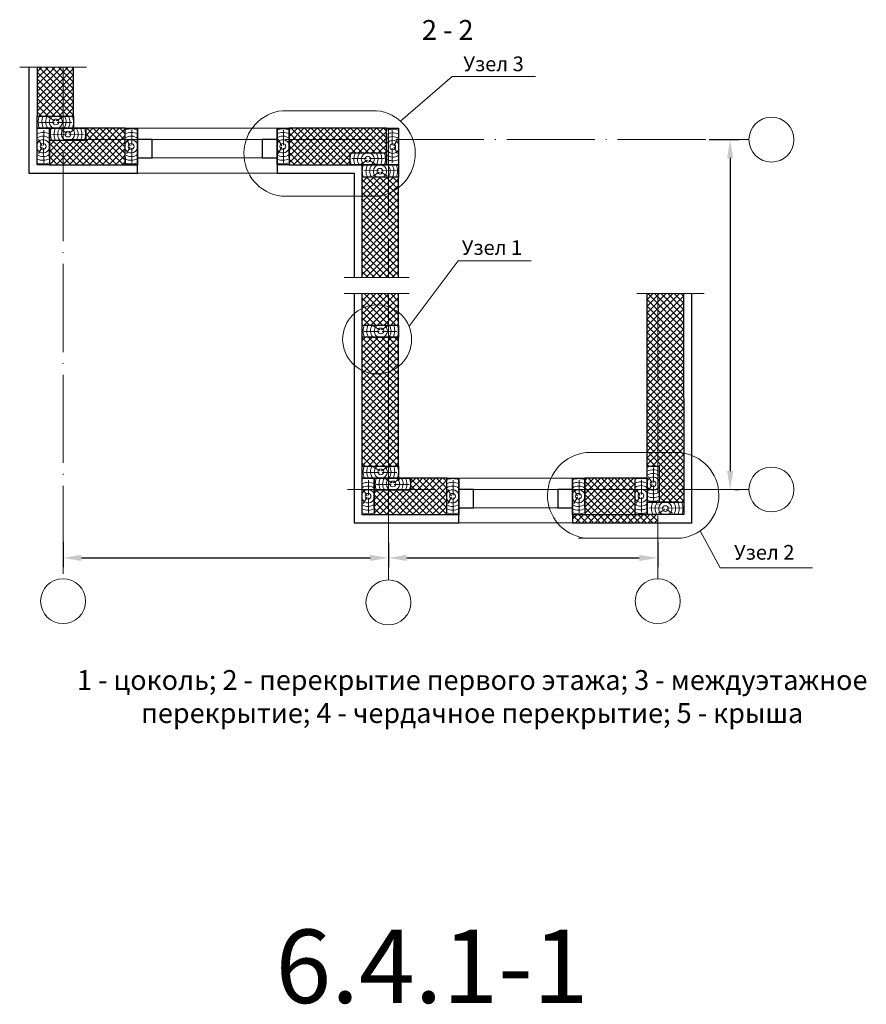
# Model space of a CAD drawing. Extents: x -245 to 3953, y -7814 to 946.
# Drawn here: x 210 to 326, y -1114 to -980 of the extents above; entities that cross this region are included whole.
import ezdxf

# ---------------------------------------------------------------- set-up
doc = ezdxf.new("R2010")
doc.units = 0
doc.linetypes.add('ACAD_ISO04W100', pattern=[30, 24, -3, 0, -3])
doc.layers.get('0').update_dxf_attribs({"lineweight": 25})
for name, color, linetype, lineweight in [('URSA GEO', 172, 'Continuous', 9), ('Вспомогат. линии', 130, 'Continuous', 13), ('Надписи', 180, 'Continuous', 13), ('Оси', 31, 'ACAD_ISO04W100', 13), ('Стекло', 141, 'Continuous', 13), ('Стены', 14, 'Continuous', 30), ('Штрих', 151, 'Continuous', 9)]:
    doc.layers.add(name, color=color, linetype=linetype, lineweight=lineweight)
doc.layers.add('размер', color=3, linetype='Continuous')
doc.layers.add('Штрих доски', color=7, linetype='Continuous', lineweight=9, true_color=0xffc49f)
doc.styles.add('MtXpl_Times_New_Roma', font='times.ttf')
doc.styles.add('textstyle3', font='calibri.ttf')
doc.dimstyles.new('ISO-25', dxfattribs={"dimtxt": 2.5, "dimasz": 2.5, "dimexe": 1.25, "dimexo": 0.625, "dimtad": 1, "dimtxsty": 'Standard', "dimcen": 2.5, "dimadec": 0, "dimazin": 0, "dimtfac": 1, "dimtmove": 0, "dimatfit": 3, "dimfxl": 1, "dimarcsym": 0})

# ---------------------------------------------------------------- blocks, each defined once
blk = doc.blocks.new('*D94')
at = {"layer": 'Defpoints', "color": 0, "transparency": 16777216}
for p in [(216.38, -1050.27), (260.67, -1050.43), (260.67, -1053.09)]:
    blk.add_point(p, dxfattribs=at)
at = {"layer": 'размер', "color": 0, "lineweight": -2, "transparency": 16777216}
for p, q in [((216.38, -1050.9), (216.38, -1054.34)), ((260.67, -1051.06), (260.67, -1054.34)), ((218.88, -1053.09), (258.17, -1053.09))]:
    blk.add_line(p, q, dxfattribs=at)
at = {"layer": 'размер', "color": 0, "transparency": 16777216}
for points in [[(218.88, -1052.67), (218.88, -1053.51), (216.38, -1053.09)], [(258.17, -1052.67), (258.17, -1053.51), (260.67, -1053.09)]]:
    blk.add_solid(points, dxfattribs=at)
blk = doc.blocks.new('*D95')
at = {"layer": 'Defpoints', "color": 0, "transparency": 16777216}
for p in [(303.7, -996.14), (307.19, -1043.78), (307.19, -1043.78)]:
    blk.add_point(p, dxfattribs=at)
at = {"layer": 'размер', "color": 0, "lineweight": -2, "transparency": 16777216}
for p, q in [((304.32, -996.14), (308.44, -996.14)), ((307.19, -998.64), (307.19, -1041.28)), ((307.82, -1043.78), (308.44, -1043.78))]:
    blk.add_line(p, q, dxfattribs=at)
at = {"layer": 'размер', "color": 0, "transparency": 16777216}
for points in [[(306.78, -998.64), (307.61, -998.64), (307.19, -996.14)], [(306.78, -1041.28), (307.61, -1041.28), (307.19, -1043.78)]]:
    blk.add_solid(points, dxfattribs=at)
at = {"layer": 'размер', "color": 0, "transparency": 16777216, "insert": (305.32, -1019.96), "char_height": 2.5, "attachment_point": 5, "rotation": 90}
blk.add_mtext('{\\fTimes New Roman|b0|i0|c204|p18; }', dxfattribs=at)
blk = doc.blocks.new('*D96')
at = {"layer": 'Defpoints', "color": 0, "transparency": 16777216}
for p in [(260.67, -1050.43), (297.33, -1050.27), (297.33, -1053.09)]:
    blk.add_point(p, dxfattribs=at)
at = {"layer": 'размер', "color": 0, "lineweight": -2, "transparency": 16777216}
for p, q in [((297.33, -1050.9), (297.33, -1054.34)), ((260.67, -1051.06), (260.67, -1054.34)), ((263.17, -1053.09), (294.83, -1053.09))]:
    blk.add_line(p, q, dxfattribs=at)
at = {"layer": 'размер', "color": 0, "transparency": 16777216}
for points in [[(263.17, -1052.67), (263.17, -1053.51), (260.67, -1053.09)], [(294.83, -1052.67), (294.83, -1053.51), (297.33, -1053.09)]]:
    blk.add_solid(points, dxfattribs=at)
at = {"layer": 'размер', "color": 0, "transparency": 16777216, "insert": (279, -1051.21), "char_height": 2.5, "attachment_point": 5}
blk.add_mtext('{\\fTimes New Roman|b0|i0|c204|p18; }', dxfattribs=at)

msp = doc.modelspace()

# ---------------------------------------------------------------- hatches: boundary and pattern name
at = {"layer": 'URSA GEO', "linetype": 'Continuous', "ltscale": 0.1}
h = msp.add_hatch(dxfattribs=at)
h.set_pattern_fill('ANSI37', color=0, scale=0.2, angle=180, style=0)
h.paths.add_polyline_path([(216.38, -986.2594), (212.8656, -986.2594), (212.8656, -992.947), (216.38, -992.947)])
h.paths.add_polyline_path([(217.8096, -986.2594), (216.38, -986.2594), (216.38, -992.947), (217.8096, -992.947)])
h.paths.add_polyline_path([(224.8554, -996.1443), (219.4576, -996.1443), (219.4576, -996.243), (214.5136, -996.243), (214.5136, -999.595), (224.8554, -999.595)])
h.paths.add_polyline_path([(224.8554, -994.595), (219.4576, -994.595), (219.4576, -996.1443), (224.8554, -996.1443)])
h = msp.add_hatch(dxfattribs=at)
h.set_pattern_fill('ANSI37', color=0, scale=0.2, angle=180, style=0)
h.paths.add_polyline_path([(260.398, -996.1443), (247.1514, -996.1443), (247.1514, -999.595), (255.454, -999.595), (255.454, -997.947), (260.398, -997.947)])
h.paths.add_polyline_path([(260.398, -994.595), (247.1514, -994.595), (247.1514, -996.1443), (260.398, -996.1443)])
h.paths.add_polyline_path([(260.6724, -1003.466, -0.06413842), (259.2245, -1003.8476), (257.102, -1003.8476), (257.102, -1014.9274), (260.6724, -1014.9274)])
h.paths.add_polyline_path([(262.0461, -1002.677, -0.06788888), (260.6724, -1003.466), (260.6724, -1014.9274), (262.0461, -1014.9274)])
h = msp.add_hatch(dxfattribs=at)
h.set_pattern_fill('ANSI37', color=0, scale=0.2, angle=180, style=0)
h.paths.add_polyline_path([(260.6724, -1001.243), (257.102, -1001.243), (257.102, -1003.8476), (259.2245, -1003.8476, 0.06413842), (260.6724, -1003.466)])
h.paths.add_polyline_path([(262.0461, -1001.243), (260.6724, -1001.243), (260.6724, -1003.466, 0.06788888), (262.0461, -1002.677)])
h.paths.add_polyline_path([(300.9013, -1043.7762), (297.5528, -1043.7762), (297.5528, -1045.5229), (300.9047, -1045.5229)])
h = msp.add_hatch(dxfattribs=at)
h.set_pattern_fill('ANSI37', color=0, scale=0.2, angle=180, style=0)
h.paths.add_polyline_path([(260.6724, -1017.1145), (257.102, -1017.1145), (257.102, -1019.1024, -0.19783743), (260.6725, -1018.8988)])
h.paths.add_polyline_path([(262.0461, -1017.1145), (260.6724, -1017.1145), (260.6725, -1018.8988, -0.0839639), (262.0461, -1019.6513)])
h.paths.add_polyline_path([(262.0461, -1019.6513, 0.0839639), (260.6725, -1018.8988), (260.6727, -1021.3962), (262.0461, -1021.3962)])
h.paths.add_polyline_path([(260.6725, -1018.8988, 0.19783743), (257.102, -1019.1024), (257.102, -1021.3962), (260.6727, -1021.3962)])
h.paths.add_polyline_path([(260.6728, -1023.0442), (257.102, -1023.0442), (257.102, -1027.5695, 0.19786651), (260.673, -1027.7729)])
h.paths.add_polyline_path([(262.0461, -1023.0442), (260.6728, -1023.0442), (260.673, -1027.7729, 0.08393571), (262.0461, -1027.0205)])
h.paths.add_polyline_path([(262.0461, -1027.0205, -0.08393571), (260.673, -1027.7729), (260.6737, -1040.5788), (262.0461, -1040.5788)])
h.paths.add_polyline_path([(260.673, -1027.7729, -0.19786651), (257.102, -1027.5695), (257.102, -1040.5788), (260.6737, -1040.5788)])
h = msp.add_hatch(dxfattribs=at)
h.set_pattern_fill('ANSI37', color=0, scale=0.2, angle=180, style=0)
h.paths.add_polyline_path([(268.6054, -1043.7762), (263.6941, -1043.7762), (263.6941, -1043.8749), (260.6739, -1043.8749), (260.6741, -1047.2269), (268.6054, -1047.2269)])
h.paths.add_polyline_path([(268.6054, -1042.2269), (263.6941, -1042.2269), (263.6941, -1043.7762), (268.6054, -1043.7762)])
h.paths.add_polyline_path([(294.2567, -1043.7762), (287.4014, -1043.7762), (287.4014, -1047.2269), (285.7534, -1047.2269), (285.7534, -1048.3255), (285.7535, -1048.3255), (297.3343, -1048.3255), (297.3343, -1047.1709), (295.9047, -1047.1709), (294.2567, -1047.1709)])
h.paths.add_polyline_path([(294.2567, -1042.2269), (287.4014, -1042.2269), (287.4014, -1043.7762), (294.2567, -1043.7762)])
h.paths.add_polyline_path([(300.8915, -1038.8209, 0.0217093), (300.3881, -1038.7481), (297.3343, -1038.7481), (297.3343, -1040.5788), (297.5528, -1040.5788), (297.5528, -1043.7762), (300.9013, -1043.7762)])
h.paths.add_polyline_path([(297.3343, -1038.7481), (295.9047, -1038.7481), (295.9047, -1040.5788), (297.3343, -1040.5788)])
h.paths.add_polyline_path([(297.3343, -1017.1145), (295.9047, -1017.1145), (295.9047, -1038.7481), (297.3343, -1038.7481)])
h.paths.add_polyline_path([(300.8488, -1017.1145), (297.3343, -1017.1145), (297.3343, -1038.7481), (300.3881, -1038.7481, -0.0217093), (300.8915, -1038.8209)])
h = msp.add_hatch(dxfattribs=at)
h.set_pattern_fill('ANSI37', color=0, scale=0.2, angle=180, style=0)
h.paths.add_polyline_path([(260.6739, -1043.8749), (258.75, -1043.8749), (258.75, -1047.2269), (260.6741, -1047.2269)])

# ---------------------------------------------------------------- linework, layer by layer
at = {"layer": 'URSA GEO', "color": 0, "lineweight": 30}
for p, q in [((217.8096, -992.947), (217.8096, -986.2594)), ((224.8554, -994.595), (217.8096, -994.595)), ((260.398, -994.595), (247.1514, -994.595)), ((262.0461, -1014.9274), (262.0461, -1001.243)), ((262.0461, -1040.5788), (262.0461, -1017.1145)), ((295.9047, -1040.5788), (295.9047, -1017.1145)), ((268.6054, -1042.2269), (262.0461, -1042.2269)), ((295.9047, -1042.2269), (287.4014, -1042.2269))]:
    msp.add_line(p, q, dxfattribs=at)
at = {"layer": 'URSA GEO', "color": 0, "linetype": 'Continuous', "ltscale": 0.1}
msp.add_line((260.6724, -1017.1145), (260.6746, -1056.0826), dxfattribs=at)
at = {"layer": 'URSA GEO', "color": 0, "lineweight": 30}
for points in [[(212.8656, -986.2594), (212.8656, -992.947)], [(214.5136, -999.595), (226.5034, -999.595)], [(247.1514, -999.595), (257.102, -999.595)], [(257.102, -1014.9274), (257.102, -1001.243)], [(257.102, -1040.5788), (257.102, -1017.1145)], [(300.8488, -1017.1145), (300.9047, -1045.5229)], [(268.6054, -1047.2269), (258.75, -1047.2269)], [(295.9047, -1047.2269), (287.4014, -1047.2269)]]:
    msp.add_lwpolyline(points, dxfattribs=at)
at = {"layer": 'Вспомогат. линии', "color": 0}
for p, q in [((210.4738, -986.2594), (219.5647, -986.2594)), ((254.6382, -1014.9274), (263.4948, -1014.9274)), ((254.6382, -1017.1145), (263.4948, -1017.1145)), ((303.6342, -1017.1145), (294.5119, -1017.1145))]:
    msp.add_line(p, q, dxfattribs=at)
for centre in [(312.8162, -996.1452), (312.8162, -1043.7762), (216.3776, -1058.9783), (260.6724, -1059.1425), (297.3319, -1058.9783)]:
    msp.add_circle(centre, 3.0599, dxfattribs=at)
at = {"layer": 'Надписи', "color": 0}
for p, q in [((262.3078, -993.61), (269.3623, -987.5321)), ((280.6957, -987.5321), (269.3623, -987.5321)), ((280.091, -1012.6497), (270.1482, -1012.6497)), ((303.1009, -1049.4223), (305.8312, -1054.441)), ((318.3924, -1054.441), (305.8312, -1054.441))]:
    msp.add_line(p, q, dxfattribs=at)
for points in [[(246.2669, -992.2055), (259.0538, -992.2055)], [(259.2245, -1003.8476), (246.0962, -1003.8476)], [(263.4773, -1021.5489), (270.1482, -1012.6497)], [(287.6012, -1038.7481), (300.3881, -1038.7481)], [(300.5588, -1050.3902), (286.5268, -1050.3902)]]:
    msp.add_lwpolyline(points, dxfattribs=at)
msp.add_circle((259.1345, -1023.3359), 4.6961, dxfattribs=at)
for centre, start, end in [((246.8535, -998.0364), 95.744554, 262.57541), ((258.4673, -998.0364), 277.42459, 84.255446), ((288.1877, -1044.579), 95.744554, 262.57541), ((299.8015, -1044.579), 277.42459, 84.255446)]:
    msp.add_arc(centre, 5.8603, start, end, dxfattribs=at)
at = {"layer": 'Оси', "color": 0, "ltscale": 0.5}
for p, q in [((216.38, -986.2594), (216.38, -996.0246)), ((260.6724, -994.595), (260.6724, -1014.9274)), ((216.38, -996.1443), (309.7563, -996.1443)), ((216.38, -997.9588), (216.38, -1055.9184)), ((297.3343, -1017.1145), (297.3343, -1055.9184)), ((255.102, -1043.7762), (309.7563, -1043.7762))]:
    msp.add_line(p, q, dxfattribs=at)
at = {"layer": 'Стекло', "color": 0, "linetype": 'Continuous'}
for points in [[(226.5034, -994.595), (245.5034, -994.595)], [(226.5034, -996.1443), (245.5034, -996.1443)], [(226.5034, -998.6443), (245.5034, -998.6443)], [(226.5034, -1000.6937), (245.5034, -1000.6937)], [(270.2534, -1042.2269), (285.7534, -1042.2269)], [(270.2534, -1043.7762), (285.7534, -1043.7762)], [(270.2534, -1046.2762), (285.7534, -1046.2762)], [(270.2534, -1048.3255), (270.2535, -1048.3255)], [(270.2535, -1048.3255), (285.7535, -1048.3255)]]:
    msp.add_lwpolyline(points, dxfattribs=at)
at = {"layer": 'Стены', "color": 0}
for p, q in [((211.711, -986.2594), (211.711, -1000.6937)), ((211.711, -1000.6937), (226.5034, -1000.6937)), ((301.9474, -1017.1145), (301.9474, -1048.3255)), ((285.7534, -1048.3255), (302.0034, -1048.3255))]:
    msp.add_line(p, q, dxfattribs=at)
at = {"layer": 'Стены', "color": 0, "linetype": 'Continuous', "ltscale": 100}
for p, q in [((245.5034, -1000.6937), (256.0034, -1000.6937)), ((256.0034, -1000.6937), (256.0034, -1014.9274)), ((256.0034, -1017.1145), (256.0034, -1048.3255)), ((256.0034, -1048.3255), (270.2535, -1048.3255))]:
    msp.add_line(p, q, dxfattribs=at)
for points in [[(212.8656, -992.947), (217.8096, -992.947), (217.8096, -994.595), (212.8656, -994.595)], [(212.8656, -999.595), (212.8656, -994.595), (214.5136, -994.595), (214.5136, -999.595)], [(214.5136, -994.595), (219.4576, -994.595), (219.4576, -996.243), (214.5136, -996.243)], [(224.8554, -999.595), (224.8554, -994.595), (226.5034, -994.595), (226.5034, -999.595)], [(245.5034, -999.595), (245.5034, -994.595), (247.1514, -994.595), (247.1514, -999.595)], [(262.0461, -994.595), (262.0461, -999.595), (260.398, -999.595), (260.398, -994.595)], [(226.5034, -996.1443), (226.5034, -998.6443), (228.5034, -998.6443), (228.5034, -996.1443)], [(243.5034, -996.1443), (243.5034, -998.6443), (245.5034, -998.6443), (245.5034, -996.1443)], [(260.398, -999.595), (255.454, -999.595), (255.454, -997.947), (260.398, -997.947)], [(262.0461, -1001.243), (257.102, -1001.243), (257.102, -999.595), (262.0461, -999.595)], [(257.102, -1021.3962), (262.0461, -1021.3962), (262.0461, -1023.0442), (257.102, -1023.0442)], [(257.102, -1040.5788), (262.0461, -1040.5788), (262.0461, -1042.2269), (257.102, -1042.2269)], [(295.9047, -1045.5229), (295.9047, -1040.5788), (297.5528, -1040.5788), (297.5528, -1045.5229)], [(257.102, -1047.2269), (257.102, -1042.2269), (258.75, -1042.2269), (258.75, -1047.2269)], [(258.75, -1042.2269), (263.6941, -1042.2269), (263.6941, -1043.8749), (258.75, -1043.8749)], [(268.6054, -1047.2269), (268.6054, -1042.2269), (270.2534, -1042.2269), (270.2534, -1047.2269)], [(285.7534, -1047.2269), (285.7534, -1042.2269), (287.4014, -1042.2269), (287.4014, -1047.2269)], [(294.2567, -1047.1709), (294.2567, -1042.2269), (295.9047, -1042.2269), (295.9047, -1047.1709)], [(270.2534, -1043.7762), (270.2534, -1046.2762), (272.2534, -1046.2762), (272.2534, -1043.7762)], [(283.7534, -1043.7762), (283.7534, -1046.2762), (285.7534, -1046.2762), (285.7534, -1043.7762)], [(300.9047, -1047.1709), (295.9047, -1047.1709), (295.9047, -1045.5229), (300.9047, -1045.5229)]]:
    msp.add_lwpolyline(points, close=True, dxfattribs=at)
for points in [[(214.5136, -998.595), (214.5136, -994.595)], [(224.8554, -998.595), (224.8554, -994.595)], [(226.5034, -1000.6937), (226.5034, -994.595)], [(226.5034, -998.595), (226.5034, -994.595)], [(245.5034, -994.595), (245.5034, -1000.6937)], [(247.1514, -998.595), (247.1514, -994.595)], [(260.398, -995.595), (260.398, -994.595)], [(260.398, -995.595), (260.398, -999.595)], [(214.5136, -998.595), (214.5136, -999.595)], [(224.8554, -998.595), (224.8554, -999.595)], [(226.5034, -998.595), (226.5034, -999.595)], [(247.1514, -998.595), (247.1514, -999.595)], [(258.102, -1023.0442), (257.102, -1023.0442)], [(258.102, -1023.0442), (262.0461, -1023.0442)], [(258.75, -1046.2269), (258.75, -1042.2269)], [(270.2534, -1048.3255), (270.2534, -1042.2269)], [(270.2534, -1046.2269), (270.2534, -1042.2269)], [(285.7534, -1042.2269), (285.7534, -1048.3255)], [(287.4014, -1046.2269), (287.4014, -1042.2269)], [(299.9047, -1045.5229), (295.9047, -1045.5229)], [(299.9047, -1045.5229), (300.9047, -1045.5229)], [(258.75, -1046.2269), (258.75, -1047.2269)], [(270.2534, -1046.2269), (270.2534, -1047.2269)], [(287.4014, -1046.2269), (287.4014, -1047.2269)]]:
    msp.add_lwpolyline(points, dxfattribs=at)
at = {"layer": 'Штрих', "color": 0, "linetype": 'Continuous'}
for points in [[(215.2777, -993.6024), (214.4165, -993.1002)], [(215.4534, -993.6024), (216.3146, -993.1002)], [(215.1641, -993.8181), (213.1414, -993.8229)], [(215.5671, -993.8181), (217.5897, -993.8229)], [(213.7366, -996.8935), (213.7415, -994.8709)], [(216.8121, -995.4661), (214.7894, -995.471)], [(216.9258, -995.2504), (216.0645, -994.7482)], [(217.1014, -995.2504), (217.9626, -994.7482)], [(217.2151, -995.4661), (219.2378, -995.471)], [(225.7264, -996.8935), (225.7313, -994.8709)], [(246.3744, -996.8935), (246.3793, -994.8709)], [(261.175, -996.8935), (261.1701, -994.8709)], [(213.5209, -997.0072), (213.0187, -996.146)], [(213.5209, -997.1829), (213.0187, -998.0441)], [(213.7366, -997.2965), (213.7415, -999.3192)], [(225.5107, -997.0072), (225.0085, -996.146)], [(225.5107, -997.1829), (225.0085, -998.0441)], [(225.7264, -997.2965), (225.7313, -999.3192)], [(246.1587, -997.0072), (245.6565, -996.146)], [(246.1587, -997.1829), (245.6565, -998.0441)], [(246.3744, -997.2965), (246.3793, -999.3192)], [(261.175, -997.2965), (261.1701, -999.3192)], [(261.3907, -997.0072), (261.8929, -996.146)], [(261.3907, -997.1829), (261.8929, -998.0441)], [(257.6966, -998.724), (255.6739, -998.7191)], [(257.8102, -998.9397), (256.949, -999.4419)], [(257.9859, -998.9397), (258.8471, -999.4419)], [(258.0995, -998.724), (260.1222, -998.7191)], [(259.3446, -1000.372), (257.3219, -1000.3671)], [(259.4582, -1000.5877), (258.597, -1001.0899)], [(259.6339, -1000.5877), (260.4951, -1001.0899)], [(259.7476, -1000.372), (261.7702, -1000.3671)], [(259.4005, -1022.2672), (257.3779, -1022.2721)], [(259.5142, -1022.0515), (258.653, -1021.5493)], [(259.6898, -1022.0515), (260.5511, -1021.5493)], [(259.8035, -1022.2672), (261.8262, -1022.2721)], [(259.4005, -1041.4499), (257.3779, -1041.4548)], [(259.5142, -1041.2342), (258.653, -1040.732)], [(259.6898, -1041.2342), (260.5511, -1040.732)], [(259.8035, -1041.4499), (261.8262, -1041.4548)], [(296.7758, -1042.8214), (296.7807, -1040.7987)], [(257.9731, -1044.5254), (257.9779, -1042.5027)], [(261.1622, -1042.8822), (260.301, -1042.38)], [(261.3379, -1042.8822), (262.1991, -1042.38)], [(269.4764, -1044.5254), (269.4813, -1042.5027)], [(286.6244, -1044.5254), (286.6293, -1042.5027)], [(295.1278, -1044.4694), (295.1326, -1042.4468)], [(296.5601, -1042.9351), (296.0579, -1042.0738)], [(257.7574, -1044.639), (257.2552, -1043.7778)], [(261.0485, -1043.0979), (259.0259, -1043.1028)], [(261.4515, -1043.0979), (263.4742, -1043.1028)], [(269.2607, -1044.639), (268.7585, -1043.7778)], [(286.4087, -1044.639), (285.9065, -1043.7778)], [(294.9121, -1044.5831), (294.4099, -1043.7219)], [(296.5601, -1043.1107), (296.0579, -1043.972)], [(296.7758, -1043.2244), (296.7807, -1045.2471)], [(257.7574, -1044.8147), (257.2552, -1045.6759)], [(257.9731, -1044.9284), (257.9779, -1046.951)], [(269.2607, -1044.8147), (268.7585, -1045.6759)], [(269.4764, -1044.9284), (269.4813, -1046.951)], [(286.4087, -1044.8147), (285.9065, -1045.6759)], [(286.6244, -1044.9284), (286.6293, -1046.951)], [(294.9121, -1044.7587), (294.4099, -1045.62)], [(295.1278, -1044.8724), (295.1326, -1046.8951)], [(298.2032, -1046.2999), (296.1806, -1046.295)], [(298.3169, -1046.5156), (297.4557, -1047.0178)], [(298.4926, -1046.5156), (299.3538, -1047.0178)], [(298.6062, -1046.2999), (300.6289, -1046.295)]]:
    msp.add_lwpolyline(points, dxfattribs=at)
for centre in [(215.3972, -993.7416), (217.0452, -995.3896), (213.6601, -997.0634), (225.6499, -997.0634), (246.2979, -997.0634), (261.2515, -997.1267), (257.8664, -998.8005), (259.5144, -1000.4485), (259.6337, -1022.1907), (259.6337, -1041.3734), (261.2817, -1043.0214), (296.6993, -1042.9913), (257.8966, -1044.6952), (269.3999, -1044.6952), (286.5479, -1044.6952), (295.0513, -1044.6393), (298.3731, -1046.3763)]:
    msp.add_circle(centre, 0.3956, dxfattribs=at)
for centre, radius, start, end in [((215.3972, -993.7416), 2.3956, 160.629105, 200.870685), ((215.3972, -993.7416), 1.8956, 155.217781, 206.758528), ((215.3972, -993.7416), 1.3956, 145.295194, 217.700784), ((215.3972, -993.7416), 0.8956, 117.474622, 252.356146), ((215.3972, -993.7416), 0.8956, 287.643854, 62.525378), ((215.3972, -993.7416), 1.3956, 322.299216, 34.704806), ((215.3972, -993.7416), 1.8956, 333.241472, 24.782219), ((215.3972, -993.7416), 2.3956, 339.129315, 19.370895), ((217.0452, -995.3896), 2.3956, 160.629105, 200.870685), ((217.0452, -995.3896), 1.8956, 155.217781, 206.758528), ((217.0452, -995.3896), 1.3956, 145.295194, 217.700784), ((217.0452, -995.3896), 0.8956, 117.474622, 252.356146), ((217.0452, -995.3896), 0.8956, 287.643854, 62.525378), ((217.0452, -995.3896), 1.3956, 322.299216, 34.704806), ((217.0452, -995.3896), 1.8956, 333.241472, 24.782219), ((217.0452, -995.3896), 2.3956, 339.129315, 19.370895), ((213.6601, -997.0634), 1.8956, 63.241472, 114.782219), ((213.6601, -997.0634), 1.3956, 52.299216, 124.704806), ((225.6499, -997.0634), 2.3956, 69.129315, 109.370895), ((225.6499, -997.0634), 1.8956, 63.241472, 114.782219), ((225.6499, -997.0634), 1.3956, 52.299216, 124.704806), ((246.2979, -997.0634), 2.3956, 69.129315, 109.370895), ((246.2979, -997.0634), 1.8956, 63.241472, 114.782219), ((246.2979, -997.0634), 1.3956, 52.299216, 124.704806), ((261.2515, -997.1267), 2.3956, 70.629105, 110.870685), ((261.2515, -997.1267), 1.8956, 65.217781, 116.758528), ((261.2515, -997.1267), 1.3956, 55.295194, 127.700784), ((213.6601, -997.0634), 0.8956, 17.643854, 152.525378), ((225.6499, -997.0634), 0.8956, 17.643854, 152.525378), ((246.2979, -997.0634), 0.8956, 17.643854, 152.525378), ((261.2515, -997.1267), 0.8956, 27.474622, 162.356146), ((213.6601, -997.0634), 0.8956, 207.474622, 342.356146), ((213.6601, -997.0634), 1.3956, 235.295194, 307.700784), ((225.6499, -997.0634), 0.8956, 207.474622, 342.356146), ((225.6499, -997.0634), 1.3956, 235.295194, 307.700784), ((246.2979, -997.0634), 0.8956, 207.474622, 342.356146), ((246.2979, -997.0634), 1.3956, 235.295194, 307.700784), ((257.8664, -998.8005), 2.3956, 159.129315, 199.370895), ((257.8664, -998.8005), 1.8956, 153.241472, 204.782219), ((257.8664, -998.8005), 1.3956, 142.299216, 214.704806), ((257.8664, -998.8005), 0.8956, 107.643854, 242.525378), ((257.8664, -998.8005), 0.8956, 297.474622, 72.356146), ((257.8664, -998.8005), 1.3956, 325.295194, 37.700784), ((257.8664, -998.8005), 1.8956, 335.217781, 26.758528), ((257.8664, -998.8005), 2.3956, 340.629105, 20.870685), ((261.2515, -997.1267), 0.8956, 197.643854, 332.525378), ((261.2515, -997.1267), 1.3956, 232.299216, 304.704806), ((213.6601, -997.0634), 1.8956, 245.217781, 296.758528), ((213.6601, -997.0634), 2.3956, 250.629105, 290.870685), ((225.6499, -997.0634), 1.8956, 245.217781, 296.758528), ((225.6499, -997.0634), 2.3956, 250.629105, 290.870685), ((246.2979, -997.0634), 1.8956, 245.217781, 296.758528), ((246.2979, -997.0634), 2.3956, 250.629105, 290.870685), ((259.5144, -1000.4485), 2.3956, 159.129315, 199.370895), ((259.5144, -1000.4485), 1.8956, 153.241472, 204.782219), ((259.5144, -1000.4485), 1.3956, 142.299216, 214.704806), ((259.5144, -1000.4485), 0.8956, 107.643854, 242.525378), ((259.5144, -1000.4485), 0.8956, 297.474622, 72.356146), ((261.2515, -997.1267), 1.8956, 243.241472, 294.782219), ((259.5144, -1000.4485), 1.3956, 325.295194, 37.700784), ((259.5144, -1000.4485), 1.8956, 335.217781, 26.758528), ((259.5144, -1000.4485), 2.3956, 340.629105, 20.870685), ((259.6337, -1022.1907), 2.3956, 160.629105, 200.870685), ((259.6337, -1022.1907), 1.8956, 155.217781, 206.758528), ((259.6337, -1022.1907), 1.3956, 145.295194, 217.700784), ((259.6337, -1022.1907), 0.8956, 117.474622, 252.356146), ((259.6337, -1022.1907), 0.8956, 287.643854, 62.525378), ((259.6337, -1022.1907), 1.3956, 322.299216, 34.704806), ((259.6337, -1022.1907), 1.8956, 333.241472, 24.782219), ((259.6337, -1022.1907), 2.3956, 339.129315, 19.370895), ((259.6337, -1041.3734), 2.3956, 160.629105, 200.870685), ((259.6337, -1041.3734), 1.8956, 155.217781, 206.758528), ((259.6337, -1041.3734), 1.3956, 145.295194, 217.700784), ((259.6337, -1041.3734), 0.8956, 117.474622, 252.356146), ((259.6337, -1041.3734), 0.8956, 287.643854, 62.525378), ((259.6337, -1041.3734), 1.3956, 322.299216, 34.704806), ((259.6337, -1041.3734), 1.8956, 333.241472, 24.782219), ((259.6337, -1041.3734), 2.3956, 339.129315, 19.370895), ((296.6993, -1042.9913), 2.3956, 69.129315, 109.370895), ((296.6993, -1042.9913), 1.8956, 63.241472, 114.782219), ((257.8966, -1044.6952), 1.8956, 63.241472, 114.782219), ((261.2817, -1043.0214), 2.3956, 160.629105, 200.870685), ((261.2817, -1043.0214), 1.8956, 155.217781, 206.758528), ((261.2817, -1043.0214), 1.3956, 145.295194, 217.700784), ((261.2817, -1043.0214), 0.8956, 117.474622, 252.356146), ((261.2817, -1043.0214), 0.8956, 287.643854, 62.525378), ((261.2817, -1043.0214), 1.3956, 322.299216, 34.704806), ((261.2817, -1043.0214), 1.8956, 333.241472, 24.782219), ((261.2817, -1043.0214), 2.3956, 339.129315, 19.370895), ((269.3999, -1044.6952), 2.3956, 69.129315, 109.370895), ((269.3999, -1044.6952), 1.8956, 63.241472, 114.782219), ((286.5479, -1044.6952), 2.3956, 69.129315, 109.370895), ((286.5479, -1044.6952), 1.8956, 63.241472, 114.782219), ((295.0513, -1044.6393), 2.3956, 69.129315, 109.370895), ((295.0513, -1044.6393), 1.8956, 63.241472, 114.782219), ((296.6993, -1042.9913), 1.3956, 52.299216, 124.704806), ((296.6993, -1042.9913), 0.8956, 17.643854, 152.525378), ((257.8966, -1044.6952), 1.3956, 52.299216, 124.704806), ((257.8966, -1044.6952), 0.8956, 17.643854, 152.525378), ((269.3999, -1044.6952), 1.3956, 52.299216, 124.704806), ((269.3999, -1044.6952), 0.8956, 17.643854, 152.525378), ((286.5479, -1044.6952), 1.3956, 52.299216, 124.704806), ((286.5479, -1044.6952), 0.8956, 17.643854, 152.525378), ((295.0513, -1044.6393), 1.3956, 52.299216, 124.704806), ((295.0513, -1044.6393), 0.8956, 17.643854, 152.525378), ((296.6993, -1042.9913), 0.8956, 207.474622, 342.356146), ((296.6993, -1042.9913), 1.3956, 235.295194, 307.700784), ((257.8966, -1044.6952), 0.8956, 207.474622, 342.356146), ((269.3999, -1044.6952), 0.8956, 207.474622, 342.356146), ((286.5479, -1044.6952), 0.8956, 207.474622, 342.356146), ((295.0513, -1044.6393), 0.8956, 207.474622, 342.356146), ((296.6993, -1042.9913), 1.8956, 245.217781, 296.758528), ((296.6993, -1042.9913), 2.3956, 250.629105, 290.870685), ((298.3731, -1046.3763), 1.8956, 153.241472, 204.782219), ((298.3731, -1046.3763), 1.3956, 142.299216, 214.704806), ((298.3731, -1046.3763), 0.8956, 107.643854, 242.525378), ((298.3731, -1046.3763), 0.8956, 297.474622, 72.356146), ((298.3731, -1046.3763), 1.3956, 325.295194, 37.700784), ((298.3731, -1046.3763), 1.8956, 335.217781, 26.758528), ((298.3731, -1046.3763), 2.3956, 340.629105, 20.870685), ((257.8966, -1044.6952), 1.3956, 235.295194, 307.700784), ((257.8966, -1044.6952), 1.8956, 245.217781, 296.758528), ((269.3999, -1044.6952), 1.3956, 235.295194, 307.700784), ((269.3999, -1044.6952), 1.8956, 245.217781, 296.758528), ((286.5479, -1044.6952), 1.3956, 235.295194, 307.700784), ((286.5479, -1044.6952), 1.8956, 245.217781, 296.758528), ((295.0513, -1044.6393), 1.3956, 235.295194, 307.700784), ((295.0513, -1044.6393), 1.8956, 245.217781, 296.758528), ((295.0513, -1044.6393), 2.3956, 250.629105, 290.870685), ((257.8966, -1044.6952), 2.3956, 250.629105, 290.870685), ((269.3999, -1044.6952), 2.3956, 250.629105, 290.870685), ((286.5479, -1044.6952), 2.3956, 250.629105, 290.870685)]:
    msp.add_arc(centre, radius, start, end, dxfattribs=at)

# ---------------------------------------------------------------- texts
at = {"attachment_point": 1}
for s, insert, char_height, width, style in [('{\\fArial|b0|i0|c204|p34;2 - 2}', (265.2347, -979.863), 2.7, 8.340416, 'MtXpl_Times_New_Roma'), ('{\\fArial|b0|i0|c204|p34;Узел 3}', (270.8826, -984.8262), 2, 8.520854, 'textstyle3'), ('{\\fArial|b0|i0|c204|p34;Узел 1}', (270.6634, -1009.8322), 2, 22.603223, 'textstyle3'), ('{\\fArial|b0|i0|c204|p34;Узел 2}', (307.7282, -1051.3261), 2, 8.520854, 'textstyle3')]:
    msp.add_mtext(s, dxfattribs=dict(at, insert=insert, char_height=char_height, width=width, style=style))
at = {"color": 7, "insert": (245.3031, -1103.6867), "char_height": 10, "width": 130.504674, "attachment_point": 1, "style": 'textstyle3'}
msp.add_mtext('{\\C1;6.4.1-1}', dxfattribs=at)
at = {"layer": 'Штрих доски', "color": 0, "ltscale": 100, "insert": (272.0762, -1075.5647), "char_height": 2.7, "width": 129.542525, "attachment_point": 8}
msp.add_mtext('{\\fArial|b0|i0|c204|p34;1 - цоколь; 2 - перекрытие первого этажа; 3 - междуэтажное перекрытие; 4 - чердачное перекрытие; 5 - крыша}', dxfattribs=at)

# ---------------------------------------------------------------- dimensions: what is measured, and where the dimension line sits
at = {"layer": 'размер', "color": 0}
dim = msp.add_linear_dim(base=(307.1936, -1043.7762), p1=(303.6997, -996.1443), p2=(307.1936, -1043.7762), angle=90, text='{\\fTimes New Roman|b0|i0|c204|p18; }', dimstyle='ISO-25', dxfattribs=at)
dim.commit()
dim.dimension.update_dxf_attribs({"geometry": '*D95', "text_midpoint": (305.3186, -1019.9603)})
for base, p1, p2, text, picture, middle in [((260.6749, -1053.0898), (216.38, -1050.2705), (260.6749, -1050.4347), ' ', '*D94', (238.5275, -1053.0898)), ((297.3343, -1053.0898), (260.6749, -1050.4347), (297.3343, -1050.2705), '{\\fTimes New Roman|b0|i0|c204|p18; }', '*D96', (279.0046, -1051.2148))]:
    dim = msp.add_linear_dim(base=base, p1=p1, p2=p2, text=text, dimstyle='ISO-25', dxfattribs=at)
    dim.commit()
    dim.dimension.update_dxf_attribs({"geometry": picture, "text_midpoint": middle})

doc.saveas('drawing.dxf')
